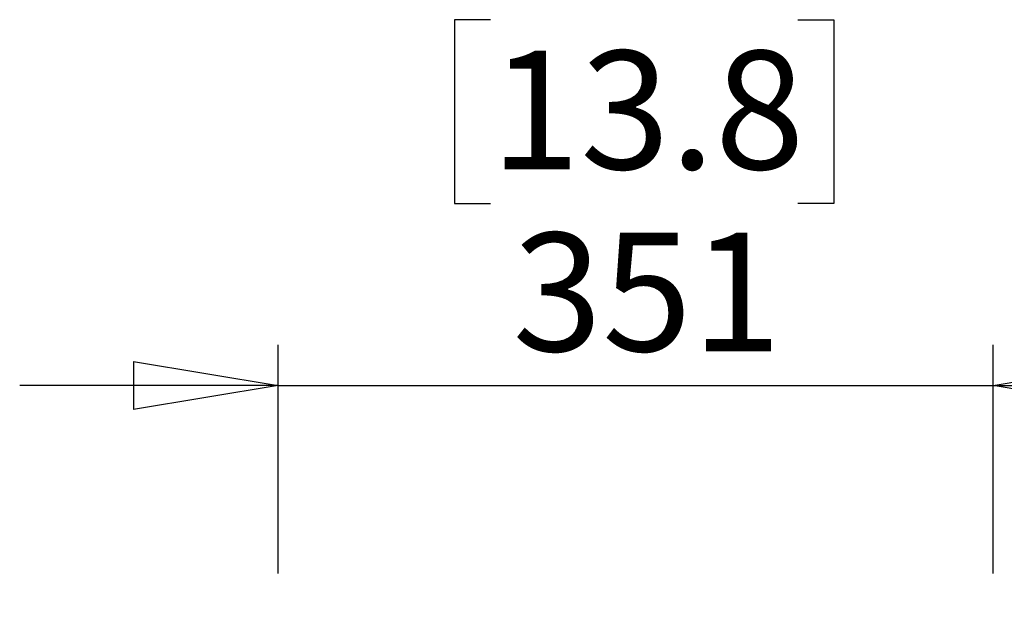
# Model space of a CAD drawing. Units: millimetres. Extents: x 0 to 420, y 0 to 297.
# Drawn here: x 202 to 226, y 124 to 138 of the extents above; entities that cross this region are included whole.
import ezdxf

# ---------------------------------------------------------------- set-up
doc = ezdxf.new("R2010")
doc.units = ezdxf.units.MM
doc.layers.add('DIMENSIONS', color=7, linetype='Continuous')
doc.styles.add('SLDTEXTSTYLE0', font='TXT', dxfattribs={"width": 0.7})
doc.dimstyles.new('SLDDIMSTYLE1', dxfattribs={"dimtxt": 3.694289, "dimasz": 3.556, "dimexe": 0, "dimexo": 0.0625, "dimgap": 0.923572, "dimtad": 1, "dimdec": 0, "dimlfac": 20, "dimrnd": 1e-09, "dimzin": 12, "dimdsep": 46, "dimtxsty": 'SLDTEXTSTYLE0', "dimblk1": 'CLOSED', "dimblk2": 'CLOSED', "dimsah": 1, "dimcen": 0.09, "dimadec": 0, "dimazin": 3, "dimtfac": 1, "dimtdec": 0, "dimtmove": 0, "dimatfit": 0, "dimldrblk": 'CLOSED', "dimfxl": 1, "dimfrac": 2, "dimtolj": 1, "dimtzin": 12, "dimarcsym": 0})

# ---------------------------------------------------------------- blocks, each defined once
blk = doc.blocks.new('_CLOSED')
at = {"color": 0, "linetype": 'ByBlock', "lineweight": -2}
for p, q in [((-1, 0.166667), (0, 0)), ((-1, 0.166667), (-1, -0.166667)), ((0, 0), (-1, -0.166667)), ((0, 0), (-1, 0))]:
    blk.add_line(p, q, dxfattribs=at)
blk = doc.blocks.new('_D_11')
at = {"layer": 'DIMENSIONS'}
for p, q in [((213.426, 138.329), (212.537, 138.329)), ((212.537, 138.329), (212.537, 133.813)), ((220.972, 138.329), (221.861, 138.329)), ((221.861, 138.329), (221.861, 133.813)), ((212.537, 133.813), (213.426, 133.813)), ((221.861, 133.813), (220.972, 133.813)), ((208.211, 124.714), (208.211, 130.339)), ((225.771, 124.714), (225.771, 130.339)), ((208.211, 129.339), (201.861, 129.339)), ((208.211, 129.339), (225.771, 129.339)), ((225.771, 129.339), (232.121, 129.339))]:
    blk.add_line(p, q, dxfattribs=at)
at = {"layer": 'DIMENSIONS', "xscale": 3.556, "yscale": 3.556}
blk.add_blockref('_CLOSED', (208.211, 129.339, 3.66), dxfattribs=at)
at = {"layer": 'DIMENSIONS', "xscale": 3.556, "yscale": 3.556, "rotation": 180}
blk.add_blockref('_CLOSED', (225.771, 129.339, 3.66), dxfattribs=at)
at = {"layer": 'DIMENSIONS', "char_height": 2.9104, "attachment_point": 1, "style": 'SLDTEXTSTYLE0'}
for s, insert in [('13.8', (213.426, 137.565)), ('351', (213.965, 133.091))]:
    blk.add_mtext(s, dxfattribs=dict(at, insert=insert))

msp = doc.modelspace()

# ---------------------------------------------------------------- dimensions: what is measured, and where the dimension line sits
at = {"layer": 'DIMENSIONS'}
dim = msp.add_linear_dim(base=(225.771, 129.339), p1=(208.211, 123.714), p2=(225.771, 123.714), dimstyle='SLDDIMSTYLE1', dxfattribs=at)
dim.commit()
dim.dimension.update_dxf_attribs({"geometry": '_D_11', "text_midpoint": (217.199, 129.339), "dimtype": 160})

doc.saveas('drawing.dxf')
